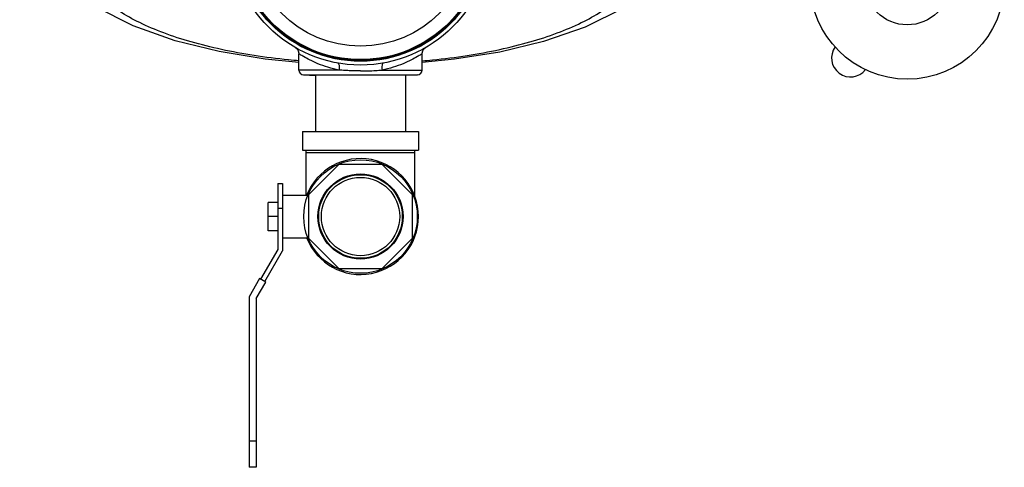
# Model space of a CAD drawing. Units: inches. Extents: x -66 to 60, y -46 to 66.
# Drawn here: x -4 to 22, y -46 to -34 of the extents above; entities that cross this region are included whole.
import ezdxf

# ---------------------------------------------------------------- set-up
doc = ezdxf.new("R2010")
doc.units = ezdxf.units.IN
doc.header["$LTSCALE"] = 1.21
doc.header["$MEASUREMENT"] = 0
doc.layers.get('0').update_dxf_attribs({"linetype": 'CONTINUOUS'})
doc.layers.add('MACHINE', color=7, linetype='CONTINUOUS')

msp = doc.modelspace()

# ---------------------------------------------------------------- linework, layer by layer
at = {"color": 7, "linetype": 'Continuous'}
for p, q in [((2.97, -35.22), (2.97, -34.79)), ((6.22, -35.22), (6.22, -34.79)), ((4.026, -35.22), (2.97, -35.22)), ((3.089, -35.345), (6.102, -35.345)), ((3.089, -35.345), (3.407, -35.361)), ((5.165, -35.22), (6.22, -35.22)), ((6.102, -35.345), (5.784, -35.361)), ((3.408, -35.362), (3.408, -36.839)), ((5.783, -35.362), (5.783, -36.839)), ((3.064, -36.839), (3.064, -37.339)), ((3.064, -36.839), (6.126, -36.839)), ((6.126, -36.839), (6.126, -37.339)), ((3.064, -37.339), (6.126, -37.339)), ((3.158, -38.526), (3.158, -37.339)), ((3.158, -37.401), (6.033, -37.401)), ((6.033, -38.57), (6.033, -37.339)), ((4.026, -37.714), (3.22, -38.519)), ((5.165, -37.714), (4.026, -37.714)), ((5.97, -38.519), (5.165, -37.714)), ((2.408, -38.214), (2.408, -39.964)), ((2.408, -38.214), (2.533, -38.214)), ((2.533, -38.214), (2.533, -39.997)), ((2.158, -39.464), (2.158, -38.714)), ((2.408, -38.714), (2.158, -38.714)), ((2.533, -38.526), (3.205, -38.526)), ((3.22, -38.519), (3.22, -39.658)), ((5.97, -39.658), (5.97, -38.519)), ((2.408, -38.87), (2.533, -38.87)), ((2.408, -39.089), (2.158, -39.089)), ((2.408, -39.464), (2.158, -39.464)), ((2.533, -39.651), (3.205, -39.651)), ((3.22, -39.658), (4.026, -40.464)), ((5.165, -40.464), (5.97, -39.658)), ((2.408, -39.964), (1.957, -40.745)), ((2.065, -40.807), (2.533, -39.997)), ((4.026, -40.464), (5.165, -40.464)), ((1.931, -40.73), (1.656, -41.206)), ((2.091, -40.822), (1.931, -40.73)), ((1.841, -41.255), (2.091, -40.822)), ((1.656, -41.206), (1.656, -45.714)), ((1.841, -41.255), (1.841, -45.714)), ((1.841, -45.026), (1.656, -45.026)), ((1.841, -45.714), (1.656, -45.714))]:
    msp.add_line(p, q, dxfattribs=at)
for points in [[(2.97, -35.016), (2.079, -34.932), (0.865, -34.732), (-0.3, -34.445), (-1.404, -34.055), (-2.4, -33.553), (-3.172, -32.99), (-3.734, -32.389), (-4.112, -31.764), (-4.332, -31.123), (-4.405, -30.466)], [(13.595, -30.466), (13.523, -31.119), (13.3, -31.77), (12.911, -32.407), (12.331, -33.017), (11.537, -33.585), (10.529, -34.083), (9.429, -34.463), (8.274, -34.743), (7.075, -34.936), (6.22, -35.016)], [(2.877, -34.628), (2.92, -34.663), (2.953, -34.712), (2.97, -34.774), (2.97, -34.79)], [(6.22, -34.79), (6.221, -34.774), (6.237, -34.712), (6.27, -34.663), (6.314, -34.628)]]:
    msp.add_lwpolyline(points, dxfattribs=at)
for centre, radius in [((19.033, -32.901), 2.562), ((19.033, -32.901), 1.125), ((4.595, -39.089), 1.5), ((4.595, -39.089), 1.125), ((4.595, -39.089), 1.103), ((4.595, -39.089), 1.034)]:
    msp.add_circle(centre, radius, dxfattribs=at)
for centre, radius, start, end in [((17.533, -34.901), 0.5, 144.3583, 322.1168), ((3.095, -35.22), 0.125, 180, 267), ((6.095, -35.22), 0.125, 273, 360), ((4.595, -39.089), 1.531, 201.6194, 158.3806)]:
    msp.add_arc(centre, radius, start, end, dxfattribs=at)
for points, start_tangent, end_tangent in [([(2.97, -34.977), (2.693, -34.951), (1.783, -34.835), (0.92, -34.676), (0.121, -34.476), (-0.601, -34.238), (-1.235, -33.967), (-1.769, -33.668), (-2.194, -33.345), (-2.503, -33.004), (-2.69, -32.65), (-2.752, -32.291), (-2.689, -31.932), (-2.501, -31.579), (-2.191, -31.238), (-1.765, -30.915), (-1.23, -30.615), (-0.596, -30.345), (0.127, -30.108), (0.927, -29.908)], (-0.996407, 0.084692), (0.97749, 0.210984)), ([(6.221, -34.977), (6.497, -34.951), (7.408, -34.835), (8.27, -34.676), (9.069, -34.476), (9.792, -34.238), (10.426, -33.967), (10.959, -33.668), (11.384, -33.345), (11.693, -33.004), (11.88, -32.65), (11.943, -32.291), (11.933, -32.151)], (0.996407, 0.084692), (-0.137042, 0.990565)), ([(4.026, -35.22), (3.736, -35.147), (3.471, -35.052), (3.251, -34.951), (3.092, -34.865), (2.999, -34.809), (2.97, -34.79)], (-0.980853, 0.194748), (-0.840742, 0.541436)), ([(6.22, -34.79), (6.191, -34.809), (6.098, -34.865), (5.94, -34.951), (5.72, -35.052), (5.455, -35.147), (5.165, -35.22)], (-0.840677, -0.541536), (-0.980856, -0.194736)), ([(3.993, -35.035), (4.014, -35.053), (4.028, -35.093), (4.032, -35.152), (4.026, -35.22)], (0.984508, -0.175337), (-0.154295, -0.988025)), ([(5.198, -35.035), (5.177, -35.053), (5.163, -35.093), (5.159, -35.152), (5.165, -35.22)], (-0.98452, -0.175273), (0.154305, -0.988023)), ([(4.595, -35.242), (4.468, -35.241), (4.331, -35.238), (4.183, -35.231), (4.026, -35.22)], (-1, 0.000004), (-0.996861, 0.079171)), ([(4.595, -35.242), (4.797, -35.24), (4.993, -35.232), (5.165, -35.22)], (1, 0.00003), (0.996862, 0.079163))]:
    msp.add_spline(points, degree=3, dxfattribs=dict(at, start_tangent=start_tangent, end_tangent=end_tangent))
at = {"layer": 'MACHINE', "color": 7, "linetype": 'Continuous'}
for radius in [3.437, 3.336, 3.312, 3.293, 2.938]:
    msp.add_circle((4.595, -31.651), radius, dxfattribs=at)

doc.saveas('drawing.dxf')
